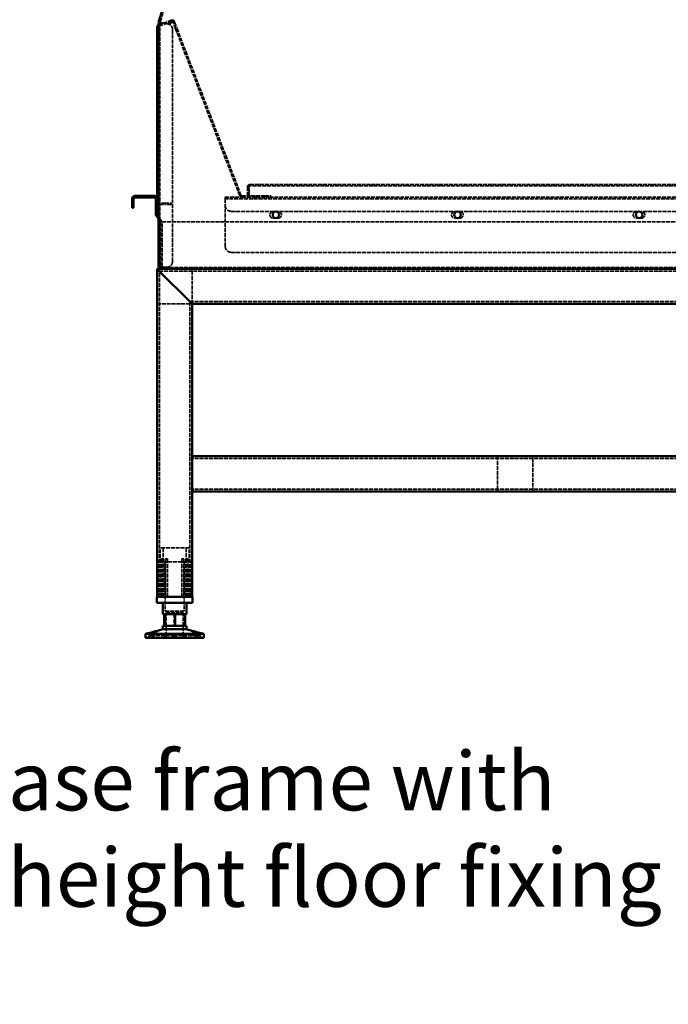
# Model space of a CAD drawing. Units: millimetres. Extents: x 65 to 6320, y 100 to 4100.
# Drawn here: x 3245 to 3799, y 1025 to 1865 of the extents above; entities that cross this region are included whole.
import ezdxf

# ---------------------------------------------------------------- set-up
doc = ezdxf.new("R2010")
doc.units = ezdxf.units.MM
doc.header["$LTSCALE"] = 20
doc.linetypes.add('DASHED', pattern=[0.2068, 0.1655, -0.0413])
for name, color, linetype, lineweight in [('Dimension (ISO)', 7, 'Continuous', 25), ('Hidden (ISO)', 7, 'DASHED', 35), ('Symbol (ISO)', 7, 'Continuous', 25), ('Visible (ISO)', 7, 'Continuous', 50)]:
    doc.layers.add(name, color=color, linetype=linetype, lineweight=lineweight)
doc.styles.add('Note Text (ISO)', font='tahoma.ttf')
doc.dimstyles.new('Default (ISO)', dxfattribs={"dimscale": 20, "dimtxt": 2.5, "dimasz": 2.5, "dimexe": 1, "dimexo": 2, "dimgap": 0.762, "dimtad": 1, "dimtoh": 1, "dimdec": 1, "dimrnd": 1e-08, "dimzin": 0, "dimdsep": 46, "dimtxsty": 'Note Text (ISO)', "dimcen": 0.09, "dimdle": 10, "dimclrd": 256, "dimclre": 256, "dimclrt": 256, "dimadec": 1, "dimazin": 0, "dimtfac": 1.40208, "dimtmove": 0, "dimatfit": 3, "dimfxl": 1, "dimtolj": 1, "dimtzin": 0, "dimlwd": -1, "dimlwe": -1, "dimarcsym": 0})
doc.dimstyles.new('Default - Method 1b (ISO)$7', dxfattribs={"dimscale": 20, "dimtxt": 2.5, "dimasz": 2.5, "dimexe": 3.175, "dimexo": 0, "dimgap": 0.762, "dimtad": 1, "dimtoh": 1, "dimrnd": 1e-08, "dimtxsty": 'Note Text (ISO)', "dimcen": 0.09, "dimdle": 10, "dimclrd": 256, "dimclre": 256, "dimclrt": 256, "dimazin": 2, "dimtfac": 1.4, "dimtmove": 0, "dimatfit": 3, "dimfxl": 1, "dimtolj": 1, "dimlwd": -1, "dimlwe": -1, "dimarcsym": 0})

# ---------------------------------------------------------------- blocks, each defined once
blk = doc.blocks.new('*D16')
at = {"layer": 'Defpoints', "color": 0, "transparency": 16777216}
for p in [(3469.36, 2188.78), (3305.31, 1879.66), (3363.83, 1860.83)]:
    blk.add_point(p, dxfattribs=at)
at = {"layer": 'Dimension (ISO)', "transparency": 16777216}
for p, q in [((3431.28, 2201.03), (3391.8, 2213.74)), ((3395.53, 2160.01), (3320.63, 1927.26)), ((3325.75, 1873.09), (3286.27, 1885.79))]:
    blk.add_line(p, q, dxfattribs=at)
for points in [[(3387.59, 2162.57), (3403.46, 2157.46), (3410.84, 2207.61)], [(3312.7, 1929.81), (3328.56, 1924.71), (3305.31, 1879.66)]]:
    blk.add_solid(points, dxfattribs=at)
at = {"layer": 'Dimension (ISO)', "transparency": 16777216, "insert": (3277.86, 2014.12), "char_height": 50, "attachment_point": 1, "rotation": 72.16239, "style": 'Note Text (ISO)'}
blk.add_mtext('\\A1;345', dxfattribs=at)

msp = doc.modelspace()

# ---------------------------------------------------------------- linework, layer by layer
at = {"layer": 'Hidden (ISO)'}
for p, q in [((3669.78, 2811.73), (3364.85, 1862.94)), ((3362.42, 1858.77), (3363.62, 1858.77)), ((3363.83, 1860.83), (3374.34, 1864.87)), ((3364.26, 1859.71), (3374.77, 1863.75)), ((3364.82, 1862.75), (3364.82, 1653.99)), ((3365.82, 1862.59), (3371.39, 1861.72)), ((3365.85, 1862.79), (3371.42, 1861.91)), ((3376.06, 1863.17), (3376.07, 1863.16)), ((3376.07, 1863.16), (3377.19, 1863.59)), ((3376.42, 1862.24), (3376.07, 1863.16)), ((3377.54, 1862.67), (3376.42, 1862.24)), ((3378.21, 1857.57), (3376.42, 1862.24)), ((3377.19, 1863.59), (3377.18, 1863.6)), ((3377.19, 1863.59), (3377.54, 1862.67)), ((3377.54, 1862.67), (3379.33, 1858)), ((3378.21, 1857.57), (3432.89, 1715.14)), ((3434.01, 1715.57), (3379.33, 1858)), ((3363.62, 1850.4), (3362.42, 1850.4)), ((3364.82, 1850.4), (3363.62, 1850.4)), ((3375.62, 1658.99), (3375.62, 1856.78)), ((3363.62, 1844.9), (3362.42, 1844.9)), ((3364.82, 1844.9), (3363.62, 1844.9)), ((3363.62, 1787.9), (3362.42, 1787.9)), ((3363.62, 1782.4), (3362.42, 1782.4)), ((3364.82, 1787.9), (3363.62, 1787.9)), ((3364.82, 1782.4), (3363.62, 1782.4)), ((3363.62, 1725.4), (3362.42, 1725.4)), ((3364.82, 1725.4), (3363.62, 1725.4)), ((3441.82, 1723.53), (3441.82, 1724.73)), ((3441.82, 1724.73), (3441.96, 1724.73)), ((3441.96, 1723.53), (3441.82, 1723.53)), ((3441.96, 1724.73), (3441.96, 1723.53)), ((3441.96, 1724.73), (3968.28, 1724.73)), ((3968.28, 1723.53), (3441.96, 1723.53)), ((3455.12, 1724.73), (3455.12, 1723.53)), ((3475.12, 1724.73), (3475.12, 1723.53)), ((3485.12, 1724.73), (3485.12, 1723.53)), ((3505.12, 1724.73), (3505.12, 1723.53)), ((3515.12, 1724.73), (3515.12, 1723.53)), ((3535.12, 1724.73), (3535.12, 1723.53)), ((3545.12, 1724.73), (3545.12, 1723.53)), ((3565.12, 1724.73), (3565.12, 1723.53)), ((3575.12, 1724.73), (3575.12, 1723.53)), ((3595.12, 1724.73), (3595.12, 1723.53)), ((3605.12, 1724.73), (3605.12, 1723.53)), ((3625.12, 1724.73), (3625.12, 1723.53)), ((3635.12, 1724.73), (3635.12, 1723.53)), ((3655.12, 1724.73), (3655.12, 1723.53)), ((3665.12, 1724.73), (3665.12, 1723.53)), ((3685.12, 1724.73), (3685.12, 1723.53)), ((3695.12, 1724.73), (3695.12, 1723.53)), ((3715.12, 1724.73), (3715.12, 1723.53)), ((3725.12, 1724.73), (3725.12, 1723.53)), ((3745.12, 1724.73), (3745.12, 1723.53)), ((3755.12, 1724.73), (3755.12, 1723.53)), ((3775.12, 1724.73), (3775.12, 1723.53)), ((3785.12, 1724.73), (3785.12, 1723.53)), ((3363.62, 1719.9), (3362.42, 1719.9)), ((3364.82, 1719.9), (3363.62, 1719.9)), ((3454.43, 1714.93), (3434.94, 1714.93)), ((3439.62, 1722.53), (3439.62, 1715.93)), ((3440.82, 1722.53), (3440.82, 1715.93)), ((3440.96, 1713.73), (3440.96, 1722.53)), ((3446.62, 1714.93), (3446.62, 1713.73)), ((3446.68, 1713.73), (3446.68, 1714.93)), ((3452.18, 1713.73), (3452.18, 1714.93)), ((3454.43, 1714.93), (3459.43, 1714.93)), ((3459.43, 1713.73), (3459.43, 1714.93)), ((3363.62, 1709.66), (3362.42, 1709.66)), ((3369.42, 1708.65), (3364.62, 1708.65)), ((3364.62, 1707.45), (3369.42, 1707.45)), ((3369.42, 1708.65), (3374.42, 1708.65)), ((3374.42, 1707.45), (3369.42, 1707.45)), ((3374.42, 1707.45), (3374.42, 1708.65)), ((3420.62, 1713.73), (3434.94, 1713.73)), ((3420.62, 1713.73), (3420.62, 1711.53)), ((3969.28, 1712.53), (3420.62, 1712.53)), ((3420.62, 1671.73), (3420.62, 1711.53)), ((3434.94, 1713.73), (3454.43, 1713.73)), ((3446.68, 1712.53), (3446.68, 1713.73)), ((3452.18, 1712.53), (3452.18, 1713.73)), ((3458.35, 1713.73), (3454.43, 1713.73)), ((3458.35, 1713.73), (3969.28, 1713.73)), ((3425.62, 1701.73), (3944.48, 1701.73)), ((3461.37, 1701.48), (3465.87, 1701.48)), ((3616.37, 1701.48), (3620.87, 1701.48)), ((3771.37, 1701.48), (3775.87, 1701.48)), ((3366.22, 1693.59), (3363.62, 1697.31)), ((3363.62, 1695.22), (3365.24, 1692.91)), ((3365.42, 1692.33), (3365.42, 1654.85)), ((3366.62, 1654.85), (3366.62, 1692.33)), ((3366.76, 1654.85), (3366.76, 1692.65)), ((3366.76, 1692.65), (3968.08, 1692.65)), ((3465.87, 1695.98), (3461.37, 1695.98)), ((3620.87, 1695.98), (3616.37, 1695.98)), ((3775.87, 1695.98), (3771.37, 1695.98)), ((3425.62, 1666.73), (3969.42, 1666.73)), ((3364.42, 1650.65), (3971.82, 1650.65)), ((3364.42, 1372.65), (3364.42, 1650.65)), ((3364.96, 1653.85), (3971.48, 1653.85)), ((3365.82, 1653.99), (3365.1, 1653.99)), ((3370.62, 1653.99), (3365.82, 1653.99)), ((3367.62, 1652.65), (3367.62, 1653.85)), ((3367.76, 1653.85), (3367.76, 1652.65)), ((3390.87, 1653.85), (3390.87, 1652.65)), ((3392.42, 1622.65), (3392.42, 1652.65)), ((3396.37, 1653.85), (3396.37, 1652.65)), ((3567.6, 1653.85), (3567.6, 1652.65)), ((3573.1, 1653.85), (3573.1, 1652.65)), ((3744.34, 1653.85), (3744.34, 1652.65)), ((3749.84, 1653.85), (3749.84, 1652.65)), ((3362.42, 1622.65), (3392.42, 1622.65)), ((3390.42, 1624.65), (3945.82, 1624.65)), ((3390.42, 1372.65), (3390.42, 1624.65)), ((3943.82, 1490.65), (3392.42, 1490.65)), ((3652.92, 1492.65), (3652.92, 1462.65)), ((3682.92, 1462.65), (3682.92, 1492.65)), ((3943.82, 1464.65), (3392.42, 1464.65)), ((3389.92, 1414.45), (3364.92, 1414.45)), ((3364.92, 1372.65), (3364.92, 1414.45)), ((3367.67, 1402.6), (3367.67, 1414.45)), ((3387.17, 1402.6), (3387.17, 1414.45)), ((3389.92, 1372.65), (3389.92, 1414.45)), ((3366.48, 1372.65), (3366.48, 1405.15)), ((3367.77, 1405.15), (3366.48, 1405.15)), ((3367.77, 1405.15), (3367.77, 1372.65)), ((3371.37, 1405.15), (3369.48, 1405.15)), ((3385.36, 1405.15), (3383.47, 1405.15)), ((3387.07, 1372.65), (3387.07, 1405.15)), ((3388.36, 1405.15), (3387.07, 1405.15)), ((3388.36, 1405.15), (3388.36, 1372.65)), ((3363.39, 1402.19), (3363.39, 1402.54)), ((3363.39, 1372.65), (3363.39, 1402.19)), ((3367.67, 1402.6), (3387.17, 1402.6)), ((3369.32, 1402.6), (3369.32, 1360.35)), ((3369.48, 1372.65), (3369.48, 1402.36)), ((3371.37, 1372.65), (3371.37, 1403.12)), ((3383.47, 1372.65), (3383.47, 1403.12)), ((3385.36, 1372.65), (3385.36, 1402.36)), ((3385.52, 1402.6), (3385.52, 1360.35)), ((3391.44, 1402.54), (3391.44, 1402.19)), ((3391.44, 1372.65), (3391.44, 1402.19)), ((3369.32, 1360.35), (3385.52, 1360.35)), ((3370.04, 1359.25), (3384.79, 1359.25)), ((3370.04, 1359.25), (3370.04, 1337.65)), ((3377.07, 1357.95), (3377.07, 1347.95)), ((3384.79, 1359.25), (3384.79, 1337.65)), ((3385.9, 1347.95), (3385.9, 1357.95)), ((3358.27, 1339.55), (3355.42, 1339.55)), ((3355.42, 1337.65), (3355.42, 1339.55)), ((3357.57, 1337.65), (3357.57, 1339.55)), ((3358.27, 1337.65), (3358.27, 1339.55)), ((3358.27, 1339.55), (3359.28, 1339.55)), ((3358.38, 1339.55), (3358.38, 1342.56)), ((3358.46, 1337.65), (3358.46, 1339.55)), ((3359.28, 1337.65), (3359.28, 1339.55)), ((3377.23, 1339.55), (3359.28, 1339.55)), ((3361.98, 1339.55), (3361.98, 1343.51)), ((3368.14, 1337.65), (3368.14, 1339.55)), ((3368.83, 1337.65), (3368.83, 1339.55)), ((3369.09, 1337.65), (3369.09, 1339.55)), ((3369.72, 1337.65), (3369.72, 1339.55)), ((3370.1, 1337.65), (3370.1, 1339.55)), ((3375.71, 1337.65), (3375.71, 1339.55)), ((3376.15, 1337.65), (3376.15, 1339.55)), ((3376.79, 1337.65), (3376.79, 1339.55)), ((3377.23, 1337.65), (3377.23, 1339.55)), ((3377.61, 1337.65), (3377.61, 1339.55)), ((3377.61, 1339.55), (3378.05, 1339.55)), ((3378.05, 1337.65), (3378.05, 1339.55)), ((3378.05, 1339.55), (3378.69, 1339.55)), ((3378.69, 1337.65), (3378.69, 1339.55)), ((3378.69, 1339.55), (3379.13, 1339.55)), ((3379.13, 1337.65), (3379.13, 1339.55)), ((3396.38, 1339.55), (3379.13, 1339.55)), ((3384.74, 1337.65), (3384.74, 1339.55)), ((3385.12, 1337.65), (3385.12, 1339.55)), ((3385.75, 1337.65), (3385.75, 1339.55)), ((3386.01, 1337.65), (3386.01, 1339.55)), ((3386.69, 1337.65), (3386.69, 1339.55)), ((3392.86, 1339.55), (3392.86, 1343.51)), ((3395.56, 1337.65), (3395.56, 1339.55)), ((3396.38, 1339.55), (3397.27, 1339.55)), ((3396.38, 1337.65), (3396.38, 1339.55)), ((3396.46, 1339.55), (3396.46, 1342.56)), ((3396.56, 1337.65), (3396.56, 1339.55)), ((3397.27, 1337.65), (3397.27, 1339.55)), ((3399.42, 1339.55), (3397.27, 1339.55)), ((3399.42, 1337.65), (3399.42, 1339.55))]:
    msp.add_line(p, q, dxfattribs=at)
for centre, radius, start, end in [((3364.62, 1858.78), 2.2, 156.72464, 180), ((3364.62, 1858.78), 2.2, 111, 117.03569), ((3364.62, 1858.78), 1, 111, 180), ((3370.62, 1856.78), 5, 0, 81.09153), ((3372.2, 1866.85), 5, 261.09153, 342.18307), ((3375.13, 1862.81), 2.2, 21, 111), ((3375.13, 1862.81), 1, 21, 111), ((3441.82, 1722.53), 1, 90, 180), ((3441.96, 1722.53), 1, 90, 180), ((3434.94, 1715.93), 2.2, 201, 270), ((3434.94, 1715.93), 1, 201, 270), ((3441.82, 1715.93), 2.2, 180, 270), ((3441.82, 1715.93), 1, 180, 270), ((3364.62, 1709.65), 1, 180, 270), ((3364.62, 1709.65), 2.2, 242.96431, 270), ((3425.62, 1706.73), 5, 180, 270), ((3461.37, 1698.73), 2.75, 90, 270), ((3465.87, 1698.73), 2.75, 270, 90), ((3616.37, 1698.73), 2.75, 90, 270), ((3620.87, 1698.73), 2.75, 270, 90), ((3771.37, 1698.73), 2.75, 90, 270), ((3775.87, 1698.73), 2.75, 270, 90), ((3364.42, 1692.33), 1, 0, 35), ((3364.42, 1692.33), 2.2, 0, 35), ((3425.62, 1671.73), 5, 180, 270), ((3370.62, 1658.99), 5, 270, 0), ((3367.62, 1654.85), 1, 180, 270), ((3367.76, 1654.85), 1, 180, 270)]:
    msp.add_arc(centre, radius, start, end, dxfattribs=at)
for points, knots in [([(3441.82, 1724.73), (3441.02, 1724.73), (3440.23, 1724.25), (3439.86, 1723.53), (3439.7, 1723.22), (3439.62, 1722.87), (3439.62, 1722.53)], [1.570796, 1.570796, 1.570796, 1.570796, 2.666319, 2.666319, 2.666319, 3.141593, 3.141593, 3.141593, 3.141593]), ([(3440.96, 1722.53), (3440.96, 1723.33), (3441.18, 1724.11), (3441.5, 1724.48), (3441.64, 1724.64), (3441.8, 1724.73), (3441.96, 1724.73)], [-3.141593, -3.141593, -3.141593, -3.141593, -2.04607, -2.04607, -2.04607, -1.570796, -1.570796, -1.570796, -1.570796]), ([(3365.42, 1654.85), (3365.42, 1654.04), (3365.9, 1653.26), (3366.61, 1652.89), (3366.92, 1652.73), (3367.27, 1652.65), (3367.62, 1652.65)], [-3.141593, -3.141593, -3.141593, -3.141593, -2.04607, -2.04607, -2.04607, -1.570796, -1.570796, -1.570796, -1.570796]), ([(3367.76, 1652.65), (3367.4, 1652.65), (3367.04, 1653.13), (3366.87, 1653.84), (3366.8, 1654.15), (3366.76, 1654.5), (3366.76, 1654.85)], [1.570796, 1.570796, 1.570796, 1.570796, 2.666319, 2.666319, 2.666319, 3.141593, 3.141593, 3.141593, 3.141593]), ([(3363.89, 1403.12), (3363.89, 1403.12), (3363.89, 1403.12), (3363.82, 1403.06), (3363.75, 1403), (3363.69, 1402.94), (3363.64, 1402.89), (3363.58, 1402.83), (3363.49, 1402.72), (3363.45, 1402.67), (3363.41, 1402.6), (3363.39, 1402.56), (3363.39, 1402.54)], [-0.0260779, -0.0260779, -0.0260779, -0.0260779, -0.02496678, -0.02496678, 0, 0, 0, 0.024343, 0.024343, 0.04868601, 0.04868601, 0.06761836, 0.06761836, 0.06761836, 0.06761836]), ([(3363.39, 1402.19), (3363.39, 1402.19), (3363.4, 1402.18), (3363.4, 1402.17), (3363.41, 1402.16), (3363.43, 1402.14), (3363.44, 1402.14), (3363.47, 1402.14), (3363.49, 1402.14), (3363.54, 1402.16), (3363.56, 1402.17), (3363.65, 1402.2), (3363.71, 1402.23), (3363.81, 1402.3), (3363.85, 1402.33), (3363.89, 1402.36)], [0.06491063, 0.06491063, 0.06491063, 0.06491063, 0.06934501, 0.06934501, 0.07968777, 0.07968777, 0.09003053, 0.09003053, 0.10037329, 0.10037329, 0.11071605, 0.11071605, 0.13140157, 0.13140157, 0.14703622, 0.14703622, 0.14703622, 0.14703622]), ([(3369.48, 1402.36), (3369.48, 1402.33), (3369.49, 1402.3), (3369.51, 1402.23), (3369.54, 1402.2), (3369.6, 1402.17), (3369.63, 1402.16), (3369.68, 1402.14), (3369.71, 1402.14), (3369.77, 1402.14), (3369.8, 1402.14), (3369.87, 1402.16), (3369.9, 1402.17), (3369.95, 1402.18), (3369.97, 1402.19), (3369.98, 1402.19)], [0.03302484, 0.03302484, 0.03302484, 0.03302484, 0.04865949, 0.04865949, 0.06934501, 0.06934501, 0.07968777, 0.07968777, 0.09003053, 0.09003053, 0.10037329, 0.10037329, 0.11071605, 0.11071605, 0.11515043, 0.11515043, 0.11515043, 0.11515043]), ([(3370.87, 1402.54), (3370.93, 1402.56), (3370.99, 1402.6), (3371.11, 1402.67), (3371.17, 1402.72), (3371.26, 1402.83), (3371.3, 1402.89), (3371.35, 1403), (3371.37, 1403.06), (3371.37, 1403.12), (3371.37, 1403.12), (3371.37, 1403.12)], [0.1125407, 0.1125407, 0.1125407, 0.1125407, 0.13147305, 0.13147305, 0.15581605, 0.15581605, 0.18015905, 0.18015905, 0.20512584, 0.20512584, 0.20623695, 0.20623695, 0.20623695, 0.20623695]), ([(3383.47, 1403.12), (3383.47, 1403.12), (3383.47, 1403.12), (3383.47, 1403.06), (3383.49, 1403), (3383.51, 1402.94), (3383.54, 1402.89), (3383.57, 1402.83), (3383.67, 1402.72), (3383.73, 1402.67), (3383.85, 1402.6), (3383.91, 1402.56), (3383.97, 1402.54)], [-0.0260779, -0.0260779, -0.0260779, -0.0260779, -0.02496678, -0.02496678, 0, 0, 0, 0.024343, 0.024343, 0.04868601, 0.04868601, 0.06761836, 0.06761836, 0.06761836, 0.06761836]), ([(3384.86, 1402.19), (3384.87, 1402.19), (3384.89, 1402.18), (3384.94, 1402.17), (3384.97, 1402.16), (3385.04, 1402.14), (3385.07, 1402.14), (3385.13, 1402.14), (3385.16, 1402.14), (3385.21, 1402.16), (3385.24, 1402.17), (3385.3, 1402.2), (3385.33, 1402.23), (3385.35, 1402.3), (3385.36, 1402.33), (3385.36, 1402.36)], [0.06491063, 0.06491063, 0.06491063, 0.06491063, 0.06934501, 0.06934501, 0.07968777, 0.07968777, 0.09003053, 0.09003053, 0.10037329, 0.10037329, 0.11071605, 0.11071605, 0.13140157, 0.13140157, 0.14703622, 0.14703622, 0.14703622, 0.14703622]), ([(3391.44, 1402.54), (3391.44, 1402.56), (3391.43, 1402.6), (3391.39, 1402.67), (3391.35, 1402.72), (3391.26, 1402.83), (3391.2, 1402.89), (3391.09, 1403), (3391.02, 1403.06), (3390.95, 1403.12), (3390.95, 1403.12), (3390.94, 1403.12)], [0.1125407, 0.1125407, 0.1125407, 0.1125407, 0.13147305, 0.13147305, 0.15581605, 0.15581605, 0.18015905, 0.18015905, 0.20512584, 0.20512584, 0.20623695, 0.20623695, 0.20623695, 0.20623695]), ([(3390.94, 1402.36), (3390.99, 1402.33), (3391.03, 1402.3), (3391.13, 1402.23), (3391.19, 1402.2), (3391.27, 1402.17), (3391.3, 1402.16), (3391.35, 1402.14), (3391.37, 1402.14), (3391.4, 1402.14), (3391.41, 1402.14), (3391.43, 1402.16), (3391.44, 1402.17), (3391.44, 1402.18), (3391.44, 1402.19), (3391.44, 1402.19)], [0.03302484, 0.03302484, 0.03302484, 0.03302484, 0.04865949, 0.04865949, 0.06934501, 0.06934501, 0.07968777, 0.07968777, 0.09003053, 0.09003053, 0.10037329, 0.10037329, 0.11071605, 0.11071605, 0.11515043, 0.11515043, 0.11515043, 0.11515043]), ([(3392.96, 1343.49), (3392.9, 1343.5), (3392.87, 1343.51), (3392.85, 1343.51), (3392.88, 1343.5), (3393.03, 1343.45), (3393.14, 1343.42), (3393.41, 1343.34), (3393.59, 1343.29), (3393.98, 1343.18), (3394.2, 1343.12), (3394.65, 1343), (3394.91, 1342.93), (3395.4, 1342.81), (3395.63, 1342.75), (3396, 1342.67), (3396.16, 1342.63), (3396.39, 1342.58), (3396.45, 1342.56), (3396.47, 1342.56), (3396.43, 1342.57), (3396.36, 1342.59)], [0.2041426, 0.2041426, 0.2041426, 0.2041426, 0.2568572, 0.2568572, 0.3198204, 0.3198204, 0.3827837, 0.3827837, 0.448249, 0.448249, 0.5137144, 0.5137144, 0.588187, 0.588187, 0.6626597, 0.6626597, 0.7357036, 0.7357036, 0.8087475, 0.8087475, 0.8737891, 0.8737891, 0.8737891, 0.8737891])]:
    msp.add_open_spline(points, degree=3, knots=knots, dxfattribs=at)
for points, weights in [([(3367.77, 1405.15), (3366.05, 1403.99), (3363.89, 1402.36)], [1, 1.0116011461, 1.00403496666]), ([(3363.89, 1403.12), (3365.3, 1404.24), (3366.48, 1405.15)], [1.00555323783, 1.00729894657, 1]), ([(3369.48, 1402.36), (3369.48, 1403.99), (3369.48, 1405.15)], [1.00403496666, 1.0116011461, 1]), ([(3371.37, 1405.15), (3371.37, 1404.24), (3371.37, 1403.12)], [1, 1.00729894657, 1.00555323783]), ([(3383.47, 1403.12), (3383.47, 1404.24), (3383.47, 1405.15)], [1.00555323783, 1.00729894657, 1]), ([(3385.36, 1405.15), (3385.36, 1403.99), (3385.36, 1402.36)], [1, 1.0116011461, 1.00403496666]), ([(3390.94, 1402.36), (3388.79, 1403.99), (3387.07, 1405.15)], [1.00403496666, 1.0116011461, 1]), ([(3388.36, 1405.15), (3389.54, 1404.24), (3390.94, 1403.12)], [1, 1.00729894657, 1.00555323783]), ([(3370.87, 1402.54), (3370.43, 1402.38), (3369.98, 1402.19)], [1.03460130433, 1.02812268954, 1.02086150291]), ([(3384.86, 1402.19), (3384.41, 1402.38), (3383.97, 1402.54)], [1.02086150291, 1.02812268954, 1.03460130433])]:
    msp.add_rational_spline(points, weights, degree=2, dxfattribs=at)
at = {"layer": 'Visible (ISO)'}
for p, q in [((3363.71, 1863.31), (3668.64, 2812.1)), ((3362.42, 1854.65), (3362.42, 1859.65)), ((3363.62, 1859.65), (3362.42, 1859.65)), ((3363.62, 1653.99), (3363.62, 1862.75)), ((3363.62, 1862.75), (3365.82, 1862.59)), ((3364.82, 1862.75), (3363.62, 1862.75)), ((3364.85, 1862.94), (3363.71, 1863.31)), ((3365.85, 1862.79), (3363.71, 1863.31)), ((3365.82, 1862.59), (3364.82, 1862.75)), ((3365.85, 1862.79), (3364.85, 1862.94)), ((3365.85, 1862.79), (3365.82, 1862.59)), ((3362.42, 1854.65), (3362.42, 1714.65)), ((3360.22, 1714.85), (3343.42, 1714.85)), ((3362.42, 1709.65), (3362.42, 1714.65)), ((3341.22, 1704.65), (3341.22, 1712.65)), ((3342.42, 1712.65), (3342.42, 1704.65)), ((3343.42, 1713.65), (3360.22, 1713.65)), ((3361.22, 1712.65), (3361.22, 1699.34)), ((3362.42, 1699.34), (3362.42, 1709.65)), ((3362.42, 1709.65), (3363.62, 1709.65)), ((3341.22, 1704.65), (3342.42, 1704.65)), ((3361.62, 1698.08), (3363.62, 1695.22)), ((3363.62, 1697.31), (3362.6, 1698.77)), ((3365.42, 1649.65), (3362.42, 1652.65)), ((3362.42, 1652.65), (3364.96, 1652.65)), ((3362.42, 1652.65), (3365.42, 1649.65)), ((3362.42, 1372.65), (3362.42, 1652.65)), ((3365.82, 1654.99), (3363.62, 1653.99)), ((3364.82, 1653.99), (3363.62, 1653.99)), ((3365.82, 1654.99), (3364.82, 1653.99)), ((3365.1, 1653.99), (3364.82, 1653.99)), ((3364.96, 1652.65), (3365.96, 1654.85)), ((3365.96, 1654.85), (3364.96, 1653.85)), ((3364.96, 1653.85), (3364.96, 1652.65)), ((3971.48, 1652.65), (3364.96, 1652.65)), ((3365.42, 1649.65), (3389.42, 1625.65)), ((3389.42, 1625.65), (3365.42, 1649.65)), ((3365.82, 1654.99), (3365.96, 1654.85)), ((3392.42, 1622.65), (3389.42, 1625.65)), ((3389.42, 1625.65), (3392.42, 1622.65)), ((3392.42, 1622.65), (3943.82, 1622.65)), ((3392.42, 1492.65), (3392.42, 1622.65)), ((3943.82, 1492.65), (3392.42, 1492.65)), ((3392.42, 1492.65), (3392.42, 1489.65)), ((3392.42, 1465.65), (3392.42, 1489.65)), ((3392.42, 1465.65), (3392.42, 1462.65)), ((3943.82, 1462.65), (3392.42, 1462.65)), ((3392.42, 1372.65), (3392.42, 1462.65)), ((3362.27, 1372.65), (3392.57, 1372.65)), ((3362.27, 1367.65), (3362.27, 1372.65)), ((3392.57, 1367.65), (3392.57, 1372.65)), ((3392.57, 1367.65), (3362.27, 1367.65)), ((3367.42, 1367.65), (3367.42, 1357.95)), ((3387.42, 1367.65), (3387.42, 1357.95)), ((3368.94, 1357.95), (3367.42, 1357.95)), ((3368.59, 1347.95), (3368.59, 1357.95)), ((3377.77, 1357.95), (3368.94, 1357.95)), ((3368.94, 1347.95), (3368.94, 1357.95)), ((3386.25, 1357.95), (3377.77, 1357.95)), ((3377.77, 1347.95), (3377.77, 1357.95)), ((3387.42, 1357.95), (3386.25, 1357.95)), ((3386.25, 1347.95), (3386.25, 1357.95)), ((3367.42, 1344.95), (3361.88, 1343.49)), ((3367.42, 1347.95), (3368.94, 1347.95)), ((3367.42, 1347.95), (3367.42, 1344.95)), ((3367.42, 1344.95), (3387.42, 1344.95)), ((3368.94, 1347.95), (3377.77, 1347.95)), ((3377.77, 1347.95), (3386.25, 1347.95)), ((3386.25, 1347.95), (3387.42, 1347.95)), ((3387.42, 1347.95), (3387.42, 1344.95)), ((3387.42, 1344.95), (3392.96, 1343.49)), ((3358.48, 1342.59), (3352.42, 1341)), ((3352.42, 1341), (3402.42, 1341)), ((3352.42, 1341), (3352.42, 1337.65)), ((3352.42, 1337.65), (3402.42, 1337.65)), ((3396.36, 1342.59), (3402.42, 1341)), ((3402.42, 1341), (3402.42, 1337.65))]:
    msp.add_line(p, q, dxfattribs=at)
for centre in [(3463.82, 1698.75), (3618.82, 1698.75), (3773.82, 1698.75)]:
    msp.add_circle(centre, 2.75, dxfattribs=at)
for centre, radius, start, end in [((3364.62, 1858.78), 2.2, 117.03569, 156.72464), ((3343.42, 1712.65), 2.2, 90, 180), ((3360.22, 1712.65), 2.2, 0, 90), ((3343.42, 1712.65), 1, 90, 180), ((3360.22, 1712.65), 1, 0, 90), ((3364.62, 1709.65), 2.2, 180, 242.96431), ((3363.42, 1699.34), 2.2, 180, 215), ((3363.42, 1699.34), 1, 180, 215)]:
    msp.add_arc(centre, radius, start, end, dxfattribs=at)
for points, knots in [([(3360.31, 1343.06), (3360.52, 1343.12), (3360.74, 1343.18), (3361.15, 1343.29), (3361.34, 1343.34), (3361.63, 1343.42), (3361.75, 1343.45), (3361.92, 1343.5), (3361.97, 1343.51), (3361.99, 1343.51), (3361.95, 1343.5), (3361.81, 1343.45), (3361.7, 1343.42), (3361.43, 1343.34), (3361.25, 1343.29), (3360.86, 1343.18), (3360.64, 1343.12), (3360.19, 1343), (3359.93, 1342.93), (3359.44, 1342.81), (3359.21, 1342.75), (3358.84, 1342.67), (3358.68, 1342.63), (3358.45, 1342.58), (3358.39, 1342.56), (3358.37, 1342.56), (3358.42, 1342.58), (3358.61, 1342.63), (3358.76, 1342.67), (3359.11, 1342.75), (3359.33, 1342.81), (3359.81, 1342.93), (3360.07, 1343), (3360.31, 1343.06)], [0, 0, 0, 0, 0.065465, 0.065465, 0.130931, 0.130931, 0.193894, 0.193894, 0.256857, 0.256857, 0.31982, 0.31982, 0.382784, 0.382784, 0.448249, 0.448249, 0.513714, 0.513714, 0.588187, 0.588187, 0.66266, 0.66266, 0.735704, 0.735704, 0.808747, 0.808747, 0.881791, 0.881791, 0.954835, 0.954835, 1.029308, 1.029308, 1.103781, 1.103781, 1.103781, 1.103781]), ([(3394.53, 1343.06), (3394.32, 1343.12), (3394.1, 1343.18), (3393.69, 1343.29), (3393.5, 1343.34), (3393.21, 1343.42), (3393.09, 1343.45), (3392.99, 1343.48), (3392.97, 1343.49), (3392.96, 1343.49)], [0, 0, 0, 0, 0.0654653, 0.0654653, 0.1309307, 0.1309307, 0.1938939, 0.1938939, 0.2041426, 0.2041426, 0.2041426, 0.2041426]), ([(3396.36, 1342.59), (3396.35, 1342.6), (3396.34, 1342.6), (3396.23, 1342.63), (3396.08, 1342.67), (3395.73, 1342.75), (3395.51, 1342.81), (3395.03, 1342.93), (3394.77, 1343), (3394.53, 1343.06)], [0.8737891, 0.8737891, 0.8737891, 0.8737891, 0.8817914, 0.8817914, 0.9548352, 0.9548352, 1.0293079, 1.0293079, 1.1037806, 1.1037806, 1.1037806, 1.1037806])]:
    msp.add_open_spline(points, degree=3, knots=knots, dxfattribs=at)

# ---------------------------------------------------------------- texts
at = {"layer": 'Symbol (ISO)', "insert": (2774.8, 1240.4), "char_height": 50, "width": 1115.5996, "attachment_point": 1, "line_spacing_factor": 0.987884, "style": 'Note Text (ISO)'}
msp.add_mtext('\\fTahoma|b0|i0;Fully welded base frame with\\P\\fTahoma|b0|i0;Adjustable for height floor fixing feet', dxfattribs=at)

# ---------------------------------------------------------------- dimensions: what is measured, and where the dimension line sits
at = {"layer": 'Dimension (ISO)'}
dim = msp.add_linear_dim(base=(3305.31, 1879.66), p1=(3469.36, 2188.78), p2=(3363.83, 1860.83), angle=72.16239, dimstyle='Default (ISO)', override={"dimgap": 0.762, "dimtoh": 0, "dimdec": 0, "dimtol": 0, "dimlim": 0, "dimtp": 0, "dimtm": 0, "dimtdec": 2, "dimtofl": 0, "dimatfit": 1}, dxfattribs=at)
dim.commit()
dim.dimension.update_dxf_attribs({"geometry": '*D16', "text_midpoint": (3358.15, 2043.85), "dimtype": 160})

# ---------------------------------------------------------------- leaders
at = {"layer": 'Symbol (ISO)', "annotation_type": 0, "has_hookline": 1, "hookline_direction": 0, "text_width": 1115.78}
msp.add_leader([(2191.88, 1332.12), (2759.56, 1215.4)], dimstyle='Default - Method 1b (ISO)$7', override={"dimtad": 0}, dxfattribs=at)

doc.saveas('drawing.dxf')
